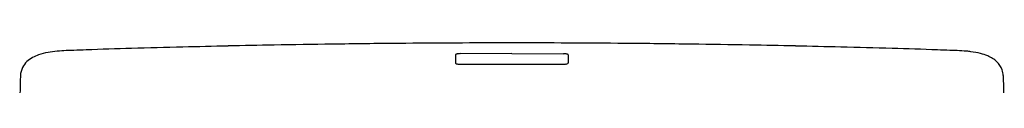
# Model space of a CAD drawing. Units: inches. Extents: x 38 to 157, y -13 to 64.
# Drawn here: x 90 to 105, y 13 to 13 of the extents above; entities that cross this region are included whole.
import ezdxf

# ---------------------------------------------------------------- set-up
doc = ezdxf.new("R2010")
doc.units = ezdxf.units.IN
doc.header["$MEASUREMENT"] = 0

msp = doc.modelspace()

# ---------------------------------------------------------------- linework, layer by layer
for p, q in [((96.851, 13.038), (96.851, 12.916)), ((97.713, 13.059), (96.922, 13.057)), ((97.713, 13.059), (98.505, 13.057)), ((98.576, 13.038), (98.576, 12.916)), ((96.922, 12.896), (97.713, 12.897)), ((97.713, 12.897), (98.505, 12.896)), ((90.2, 12.724), (90.198, 12.643)), ((105.226, 12.723), (105.243, 12.097)), ((90.198, 12.643), (90.189, 12.306))]:
    msp.add_line(p, q)
for centre, radius, start, end in [((90.975, 10.954), 2.152, 91.9515, 95.7352), ((96.29, -142.429), 155.627, 91.94185, 91.98406), ((97.884, -189.541), 202.766, 91.88757, 91.94094), ((97.715, -184.454), 197.677, 91.6865, 91.88732), ((97.714, -184.398), 197.621, 91.45895, 91.6865), ((97.713, -184.381), 197.603, 91.25739, 91.45896), ((97.713, -184.369), 197.592, 91.05434, 91.2574), ((97.713, -184.362), 197.584, 90.79626, 91.05434), ((97.713, -184.362), 197.584, 90.50073, 90.79626), ((97.713, -184.378), 197.6, 90, 90.50072), ((97.713, -184.378), 197.6, 89.49928, 90), ((97.713, -184.362), 197.584, 89.20374, 89.49927), ((97.713, -184.362), 197.584, 88.94566, 89.20374), ((97.713, -184.369), 197.592, 88.7426, 88.94566), ((97.713, -184.381), 197.603, 88.54104, 88.74261), ((97.712, -184.398), 197.621, 88.3135, 88.54105), ((97.711, -184.454), 197.677, 88.11268, 88.3135), ((97.542, -189.541), 202.766, 88.05906, 88.11243), ((99.136, -142.429), 155.627, 88.01594, 88.05815), ((104.451, 10.954), 2.152, 84.2648, 88.0485), ((90.581, 12.637), 0.412, 118.2333, 133.42), ((90.681, 12.439), 0.634, 108.7554, 117.7028), ((90.815, 12.009), 1.084, 100.2689, 108.145), ((90.937, 11.337), 1.767, 95.7385, 100.2776), ((96.858, 13.038), 0.00766, 123.2824, 176.3758), ((96.877, 13.013), 0.0381, 111.1818, 126.6128), ((96.895, 12.968), 0.0872, 101.6013, 111.1981), ((96.915, 12.876), 0.181, 96.5016, 102.0258), ((96.922, 12.805), 0.253, 90.1764, 96.3773), ((98.504, 12.802), 0.255, 85.7579, 89.8284), ((98.508, 12.85), 0.208, 81.7063, 85.9155), ((98.516, 12.902), 0.155, 76.2093, 81.842), ((98.536, 12.982), 0.0719, 66.6587, 76.8479), ((98.555, 13.023), 0.0272, 51.1089, 68.44), ((98.565, 13.035), 0.0115, 28.0732, 51.4123), ((98.57, 13.038), 0.00563, 0.3281, 25.8778), ((104.483, 11.269), 1.836, 82.2232, 84.2592), ((104.643, 12.213), 0.879, 74.3709, 84.2619), ((104.686, 12.272), 0.811, 68.0592, 76.1657), ((104.807, 12.581), 0.479, 47.5529, 67.6295), ((90.508, 12.709), 0.308, 153.5504, 177.2652), ((90.531, 12.696), 0.335, 134.032, 153.1958), ((96.859, 12.917), 0.00806, 183.5933, 219.8107), ((96.867, 12.924), 0.0195, 220.5948, 242.4258), ((96.888, 12.962), 0.0622, 241.867, 252.4524), ((96.909, 13.038), 0.141, 253.311, 261.7203), ((96.921, 13.123), 0.227, 262.0389, 270.2622), ((98.506, 13.129), 0.234, 269.7397, 273.5903), ((98.511, 13.075), 0.178, 273.1259, 280.903), ((98.529, 12.987), 0.0894, 279.6974, 291.5612), ((98.55, 12.938), 0.0357, 290.4846, 308.9887), ((98.567, 12.917), 0.00832, 305.9907, 356.9286), ((104.899, 12.699), 0.33, 19.6456, 45.594), ((104.921, 12.71), 0.306, 2.4002, 19.1231)]:
    msp.add_arc(centre, radius, start, end)

doc.saveas('drawing.dxf')
